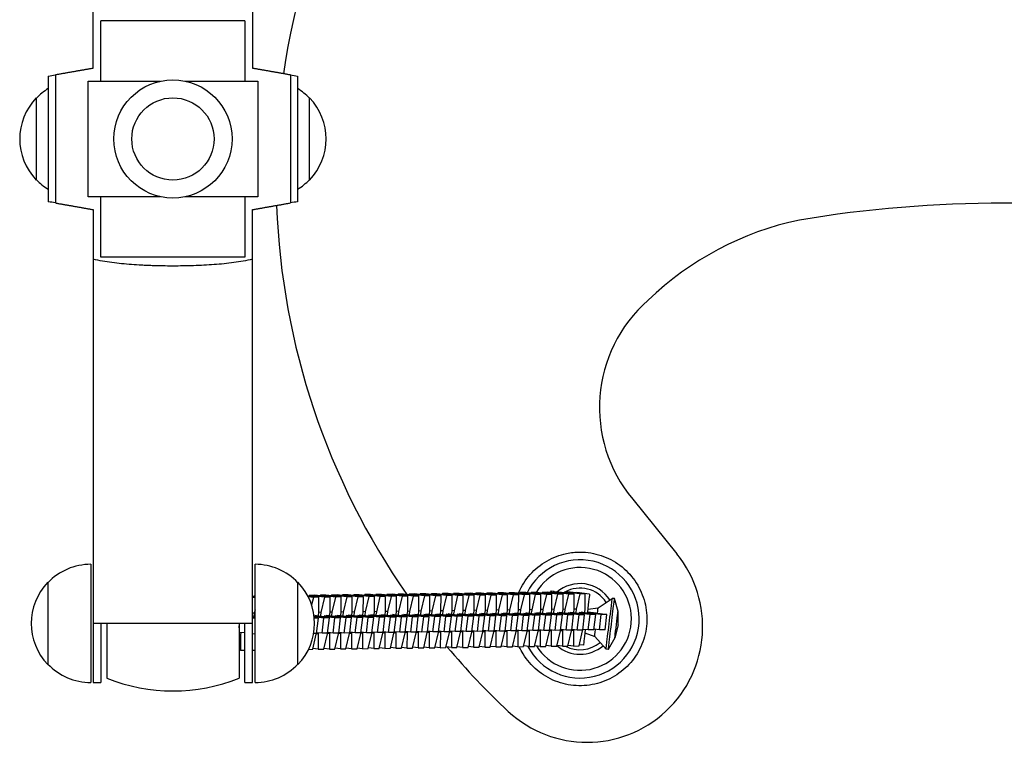
# Model space of a CAD drawing. Units: millimetres. Extents: x -1027 to 1027, y -3906 to 3906.
# Drawn here: x -383 to 0, y -235 to 46 of the extents above; entities that cross this region are included whole.
import ezdxf

# ---------------------------------------------------------------- set-up
doc = ezdxf.new("R2010")
doc.units = ezdxf.units.MM
doc.header["$LTSCALE"] = 20
doc.layers.add('2d', color=230, linetype='Continuous')

msp = doc.modelspace()

# ---------------------------------------------------------------- linework, layer by layer
at = {"layer": '2d'}
for p, q in [((-354.64, 27.5), (-354.64, 211.5)), ((-292.64, 211.5), (-292.64, 27.5)), ((-351.64, 22.5), (-351.64, 45.98)), ((-295.64, 45.98), (-351.64, 45.98)), ((-295.64, 45.98), (-295.64, 22.5)), ((-372.18, 24.41), (-372.18, -24.41)), ((-369.4, 24.9), (-369.4, -24.9)), ((-277.89, 24.9), (-277.89, -24.9)), ((-275.11, 24.41), (-275.11, -24.41)), ((-356.64, 22.5), (-328.41, 22.5)), ((-356.64, -22.5), (-356.64, 22.5)), ((-318.87, 22.5), (-290.64, 22.5)), ((-290.64, 22.5), (-290.64, -22.5)), ((-376.81, 16), (-376.81, -16)), ((-270.48, -16), (-270.48, 16)), ((-328.41, -22.5), (-356.64, -22.5)), ((-351.64, -45.98), (-351.64, -22.5)), ((-290.64, -22.5), (-318.87, -22.5)), ((-295.64, -22.5), (-295.64, -45.98)), ((-354.64, -27.5), (-354.64, -211.5)), ((-292.64, -211.5), (-292.64, -27.5)), ((-295.64, -45.98), (-351.64, -45.98)), ((-144.64, -140.2), (-127.45, -161.45)), ((-355.64, -165.5), (-355.64, -211.5)), ((-291.64, -211.5), (-291.64, -165.5)), ((-372.31, -172.5), (-372.31, -204.5)), ((-274.98, -204.5), (-274.98, -172.5)), ((-176.63, -176.53), (-176.26, -175.87)), ((-176.26, -175.87), (-175.38, -175.97)), ((-175.03, -176.37), (-175.38, -175.97)), ((-169.04, -176.29), (-171.2, -176.32)), ((-163.12, -177.01), (-169.04, -176.29)), ((-291.64, -178.19), (-292.64, -178.07)), ((-291.64, -178.48), (-292.64, -178.36)), ((-292.15, -177.84), (-292.21, -178.12)), ((-291.64, -177.83), (-292.15, -177.84)), ((-291.64, -177.9), (-292.15, -177.84)), ((-266.79, -178.32), (-271.15, -177.79)), ((-268.95, -178.35), (-270.99, -178.1)), ((-270.55, -177.57), (-270.62, -177.85)), ((-268.39, -177.54), (-270.55, -177.57)), ((-264.64, -178.29), (-270.55, -177.57)), ((-268.95, -178.35), (-269.66, -181.3)), ((-266.79, -178.32), (-268.95, -178.35)), ((-262.47, -178.26), (-268.39, -177.54)), ((-266.81, -184.24), (-266.79, -178.32)), ((-266.23, -177.51), (-266.3, -177.8)), ((-264.07, -177.49), (-266.23, -177.51)), ((-260.32, -178.24), (-266.23, -177.51)), ((-264.64, -178.29), (-266.05, -184.23)), ((-262.47, -178.26), (-264.64, -178.29)), ((-258.15, -178.21), (-264.07, -177.49)), ((-262.49, -184.19), (-262.47, -178.26)), ((-261.91, -177.46), (-261.98, -177.74)), ((-259.75, -177.43), (-261.91, -177.46)), ((-256, -178.18), (-261.91, -177.46)), ((-260.32, -178.24), (-261.73, -184.18)), ((-258.15, -178.21), (-260.32, -178.24)), ((-253.83, -178.16), (-259.75, -177.43)), ((-258.17, -184.13), (-258.15, -178.21)), ((-257.59, -177.4), (-257.66, -177.69)), ((-255.43, -177.38), (-257.59, -177.4)), ((-251.68, -178.13), (-257.59, -177.4)), ((-256, -178.18), (-257.41, -184.12)), ((-253.83, -178.16), (-256, -178.18)), ((-249.51, -178.1), (-255.43, -177.38)), ((-253.85, -184.08), (-253.83, -178.16)), ((-253.27, -177.35), (-253.34, -177.63)), ((-251.11, -177.32), (-253.27, -177.35)), ((-247.36, -178.07), (-253.27, -177.35)), ((-251.68, -178.13), (-253.09, -184.07)), ((-249.51, -178.1), (-251.68, -178.13)), ((-245.19, -178.05), (-251.11, -177.32)), ((-249.53, -184.02), (-249.51, -178.1)), ((-248.95, -177.3), (-249.02, -177.58)), ((-246.79, -177.27), (-248.95, -177.3)), ((-243.04, -178.02), (-248.95, -177.3)), ((-247.36, -178.07), (-248.77, -184.01)), ((-245.19, -178.05), (-247.36, -178.07)), ((-240.87, -177.99), (-246.79, -177.27)), ((-245.21, -183.97), (-245.19, -178.05)), ((-244.63, -177.24), (-244.7, -177.52)), ((-242.47, -177.21), (-244.63, -177.24)), ((-238.72, -177.96), (-244.63, -177.24)), ((-243.04, -178.02), (-244.45, -183.96)), ((-240.87, -177.99), (-243.04, -178.02)), ((-236.55, -177.94), (-242.47, -177.21)), ((-240.89, -183.91), (-240.87, -177.99)), ((-240.31, -177.19), (-240.38, -177.47)), ((-238.15, -177.16), (-240.31, -177.19)), ((-234.4, -177.91), (-240.31, -177.19)), ((-238.72, -177.96), (-240.13, -183.91)), ((-236.55, -177.94), (-238.72, -177.96)), ((-232.23, -177.88), (-238.15, -177.16)), ((-236.57, -183.86), (-236.55, -177.94)), ((-236, -177.13), (-236.06, -177.42)), ((-233.83, -177.11), (-236, -177.13)), ((-230.08, -177.86), (-236, -177.13)), ((-234.4, -177.91), (-235.81, -183.85)), ((-232.23, -177.88), (-234.4, -177.91)), ((-227.91, -177.83), (-233.83, -177.11)), ((-232.25, -183.81), (-232.23, -177.88)), ((-231.68, -177.08), (-231.74, -177.36)), ((-229.51, -177.05), (-231.68, -177.08)), ((-225.76, -177.8), (-231.68, -177.08)), ((-230.08, -177.86), (-231.49, -183.8)), ((-227.91, -177.83), (-230.08, -177.86)), ((-223.59, -177.77), (-229.51, -177.05)), ((-227.93, -183.75), (-227.91, -177.83)), ((-227.36, -177.02), (-227.42, -177.31)), ((-225.19, -177), (-227.36, -177.02)), ((-221.44, -177.75), (-227.36, -177.02)), ((-225.76, -177.8), (-227.17, -183.74)), ((-223.59, -177.77), (-225.76, -177.8)), ((-219.28, -177.72), (-225.19, -177)), ((-223.61, -183.7), (-223.59, -177.77)), ((-223.04, -176.97), (-223.1, -177.25)), ((-220.87, -176.94), (-223.04, -176.97)), ((-217.12, -177.69), (-223.04, -176.97)), ((-221.44, -177.75), (-222.85, -183.69)), ((-219.28, -177.72), (-221.44, -177.75)), ((-214.96, -177.67), (-220.87, -176.94)), ((-219.29, -183.64), (-219.28, -177.72)), ((-218.72, -176.92), (-218.79, -177.2)), ((-216.55, -176.89), (-218.72, -176.92)), ((-212.8, -177.64), (-218.72, -176.92)), ((-217.12, -177.69), (-218.53, -183.63)), ((-214.96, -177.67), (-217.12, -177.69)), ((-210.64, -177.61), (-216.55, -176.89)), ((-214.97, -183.59), (-214.96, -177.67)), ((-214.4, -176.86), (-214.47, -177.14)), ((-212.23, -176.83), (-214.4, -176.86)), ((-208.48, -177.58), (-214.4, -176.86)), ((-212.8, -177.64), (-214.21, -183.58)), ((-210.64, -177.61), (-212.8, -177.64)), ((-206.32, -177.56), (-212.23, -176.83)), ((-210.65, -183.53), (-210.64, -177.61)), ((-210.08, -176.81), (-210.15, -177.09)), ((-207.91, -176.78), (-210.08, -176.81)), ((-204.16, -177.53), (-210.08, -176.81)), ((-208.48, -177.58), (-209.89, -183.52)), ((-206.32, -177.56), (-208.48, -177.58)), ((-202, -177.5), (-207.91, -176.78)), ((-206.33, -183.48), (-206.32, -177.56)), ((-205.76, -176.75), (-205.83, -177.03)), ((-203.59, -176.72), (-205.76, -176.75)), ((-199.84, -177.48), (-205.76, -176.75)), ((-204.16, -177.53), (-205.58, -183.47)), ((-202, -177.5), (-204.16, -177.53)), ((-197.68, -177.45), (-203.59, -176.72)), ((-202.01, -183.43), (-202, -177.5)), ((-201.44, -176.7), (-201.51, -176.98)), ((-199.27, -176.67), (-201.44, -176.7)), ((-195.52, -177.42), (-201.44, -176.7)), ((-199.84, -177.48), (-201.26, -183.42)), ((-197.68, -177.45), (-199.84, -177.48)), ((-193.36, -177.39), (-199.27, -176.67)), ((-197.7, -183.37), (-197.68, -177.45)), ((-197.12, -176.64), (-197.19, -176.93)), ((-194.96, -176.62), (-197.12, -176.64)), ((-191.21, -177.37), (-197.12, -176.64)), ((-195.52, -177.42), (-196.94, -183.36)), ((-193.36, -177.39), (-195.52, -177.42)), ((-189.04, -177.34), (-194.96, -176.62)), ((-193.38, -183.32), (-193.36, -177.39)), ((-192.8, -176.59), (-192.87, -176.87)), ((-190.64, -176.56), (-192.8, -176.59)), ((-186.89, -177.31), (-192.8, -176.59)), ((-191.21, -177.37), (-192.62, -183.31)), ((-189.04, -177.34), (-191.21, -177.37)), ((-184.72, -177.29), (-190.64, -176.56)), ((-189.06, -183.26), (-189.04, -177.34)), ((-188.48, -176.53), (-188.55, -176.82)), ((-186.32, -176.51), (-188.48, -176.53)), ((-182.57, -177.26), (-188.48, -176.53)), ((-186.89, -177.31), (-188.3, -183.25)), ((-184.72, -177.29), (-186.89, -177.31)), ((-180.4, -177.23), (-186.32, -176.51)), ((-184.74, -183.21), (-184.72, -177.29)), ((-184.16, -176.48), (-184.23, -176.76)), ((-182, -176.45), (-184.16, -176.48)), ((-178.25, -177.2), (-184.16, -176.48)), ((-182.57, -177.26), (-183.98, -183.2)), ((-180.4, -177.23), (-182.57, -177.26)), ((-176.08, -177.18), (-182, -176.45)), ((-180.42, -183.15), (-180.4, -177.23)), ((-179.84, -176.43), (-179.91, -176.71)), ((-177.68, -176.4), (-179.84, -176.43)), ((-173.93, -177.15), (-179.84, -176.43)), ((-178.25, -177.2), (-179.66, -183.14)), ((-176.08, -177.18), (-178.25, -177.2)), ((-171.76, -177.12), (-177.68, -176.4)), ((-176.1, -183.1), (-176.08, -177.18)), ((-175.52, -176.37), (-175.59, -176.65)), ((-173.36, -176.34), (-175.52, -176.37)), ((-169.61, -177.09), (-175.52, -176.37)), ((-173.93, -177.15), (-175.34, -183.09)), ((-171.76, -177.12), (-173.93, -177.15)), ((-167.44, -177.07), (-173.36, -176.34)), ((-171.78, -183.04), (-171.76, -177.12)), ((-171.2, -176.32), (-171.27, -176.6)), ((-165.29, -177.04), (-171.2, -176.32)), ((-169.61, -177.09), (-171.02, -183.04)), ((-167.44, -177.07), (-169.61, -177.09)), ((-167.46, -182.99), (-167.44, -177.07)), ((-165.29, -177.04), (-166.7, -182.98)), ((-161.46, -177.12), (-166.42, -176.52)), ((-163.12, -177.01), (-165.29, -177.04)), ((-163.14, -182.94), (-163.12, -177.01)), ((-158.12, -182.49), (-152.62, -178.74)), ((-151.75, -178.84), (-152.62, -178.74)), ((-150.36, -183.85), (-151.75, -178.84)), ((-291.64, -183.21), (-291.96, -184.56)), ((-253.09, -184.07), (-253.85, -183.98)), ((-248.77, -184.01), (-249.53, -183.92)), ((-245.36, -185.19), (-245.21, -183.97)), ((-244.45, -183.96), (-245.21, -183.87)), ((-244.45, -183.96), (-244.6, -185.18)), ((-241.04, -185.13), (-240.89, -183.91)), ((-240.13, -183.91), (-240.89, -183.81)), ((-240.13, -183.91), (-240.28, -185.12)), ((-236.72, -185.08), (-236.57, -183.86)), ((-235.81, -183.85), (-236.57, -183.76)), ((-235.81, -183.85), (-235.96, -185.07)), ((-232.4, -185.02), (-232.25, -183.81)), ((-231.49, -183.8), (-232.25, -183.7)), ((-231.49, -183.8), (-231.64, -185.01)), ((-228.08, -184.97), (-227.93, -183.75)), ((-227.17, -183.74), (-227.93, -183.65)), ((-227.17, -183.74), (-227.32, -184.96)), ((-223.76, -184.91), (-223.61, -183.7)), ((-222.85, -183.69), (-223.61, -183.59)), ((-222.85, -183.69), (-223, -184.9)), ((-219.44, -184.86), (-219.29, -183.64)), ((-218.53, -183.63), (-219.29, -183.54)), ((-218.53, -183.63), (-218.68, -184.85)), ((-215.12, -184.8), (-214.97, -183.59)), ((-214.21, -183.58), (-214.97, -183.49)), ((-214.21, -183.58), (-214.36, -184.79)), ((-210.8, -184.75), (-210.65, -183.53)), ((-209.89, -183.52), (-210.65, -183.43)), ((-209.89, -183.52), (-210.04, -184.74)), ((-206.48, -184.7), (-206.33, -183.48)), ((-205.58, -183.47), (-206.33, -183.38)), ((-205.58, -183.47), (-205.72, -184.69)), ((-202.16, -184.64), (-202.01, -183.43)), ((-201.26, -183.42), (-202.01, -183.32)), ((-201.26, -183.42), (-201.4, -184.63)), ((-197.84, -184.59), (-197.7, -183.37)), ((-196.94, -183.36), (-197.7, -183.27)), ((-196.94, -183.36), (-197.08, -184.58)), ((-193.52, -184.53), (-193.38, -183.32)), ((-192.62, -183.31), (-193.38, -183.21)), ((-192.62, -183.31), (-192.76, -184.52)), ((-189.2, -184.48), (-189.06, -183.26)), ((-188.3, -183.25), (-189.06, -183.16)), ((-188.3, -183.25), (-188.44, -184.47)), ((-184.88, -184.42), (-184.74, -183.21)), ((-183.98, -183.2), (-184.74, -183.11)), ((-183.98, -183.2), (-184.12, -184.41)), ((-180.56, -184.37), (-180.42, -183.15)), ((-179.66, -183.14), (-180.42, -183.05)), ((-179.66, -183.14), (-179.81, -184.36)), ((-176.24, -184.32), (-176.1, -183.1)), ((-175.34, -183.09), (-176.1, -183)), ((-175.34, -183.09), (-175.49, -184.31)), ((-171.93, -184.26), (-171.78, -183.04)), ((-171.02, -183.04), (-171.78, -182.94)), ((-171.02, -183.04), (-171.17, -184.25)), ((-167.61, -184.21), (-167.46, -182.99)), ((-166.7, -182.98), (-167.46, -182.89)), ((-166.7, -182.98), (-166.85, -184.2)), ((-163.29, -184.15), (-163.14, -182.94)), ((-162.17, -182.97), (-158.12, -182.49)), ((-150.31, -189.05), (-150.36, -183.85)), ((-291.96, -184.56), (-292.64, -184.47)), ((-291.64, -186.1), (-292.64, -185.99)), ((-292.64, -186.12), (-291.64, -186.26)), ((-291.64, -186.62), (-292.64, -186.51)), ((-291.96, -184.56), (-292.11, -185.77)), ((-268.69, -185.54), (-267.9, -185.63)), ((-264.88, -186.39), (-268.64, -185.98)), ((-268.62, -186.19), (-267.03, -186.42)), ((-267.03, -186.42), (-268.59, -186.44)), ((-267.15, -185.62), (-268.35, -185.47)), ((-267.9, -185.63), (-262.71, -186.36)), ((-267.75, -192.37), (-267.03, -186.42)), ((-267.16, -185.74), (-267.15, -185.62)), ((-260.56, -186.33), (-267.15, -185.62)), ((-266.95, -185.46), (-266.81, -184.24)), ((-266.05, -184.23), (-266.81, -184.14)), ((-266.05, -184.23), (-266.19, -185.45)), ((-265.59, -192.34), (-264.88, -186.39)), ((-262.71, -186.36), (-264.88, -186.39)), ((-264.79, -185.43), (-263.58, -185.58)), ((-262.83, -185.57), (-264.03, -185.42)), ((-263.58, -185.58), (-258.39, -186.31)), ((-263.43, -192.32), (-262.71, -186.36)), ((-262.84, -185.68), (-262.83, -185.57)), ((-256.24, -186.28), (-262.83, -185.57)), ((-262.63, -185.4), (-262.49, -184.19)), ((-261.73, -184.18), (-262.49, -184.08)), ((-261.73, -184.18), (-261.87, -185.39)), ((-261.27, -192.29), (-260.56, -186.33)), ((-258.39, -186.31), (-260.56, -186.33)), ((-260.47, -185.38), (-259.27, -185.52)), ((-258.51, -185.51), (-259.71, -185.37)), ((-259.27, -185.52), (-254.07, -186.25)), ((-259.11, -192.26), (-258.39, -186.31)), ((-258.52, -185.63), (-258.51, -185.51)), ((-251.92, -186.23), (-258.51, -185.51)), ((-258.31, -185.35), (-258.17, -184.13)), ((-257.41, -184.12), (-258.17, -184.03)), ((-257.41, -184.12), (-257.55, -185.34)), ((-256.95, -192.24), (-256.24, -186.28)), ((-254.07, -186.25), (-256.24, -186.28)), ((-256.15, -185.32), (-254.95, -185.47)), ((-254.19, -185.46), (-255.4, -185.31)), ((-254.95, -185.47), (-249.75, -186.2)), ((-254.79, -192.21), (-254.07, -186.25)), ((-254.2, -185.57), (-254.19, -185.46)), ((-247.6, -186.17), (-254.19, -185.46)), ((-253.99, -185.29), (-253.85, -184.08)), ((-253.09, -184.07), (-253.24, -185.28)), ((-252.64, -192.18), (-251.92, -186.23)), ((-249.75, -186.2), (-251.92, -186.23)), ((-251.83, -185.27), (-250.63, -185.41)), ((-249.87, -185.4), (-251.08, -185.26)), ((-250.63, -185.41), (-245.43, -186.14)), ((-250.47, -192.15), (-249.75, -186.2)), ((-249.88, -185.52), (-249.87, -185.4)), ((-243.28, -186.12), (-249.87, -185.4)), ((-249.67, -185.24), (-249.53, -184.02)), ((-248.77, -184.01), (-248.92, -185.23)), ((-248.32, -192.13), (-247.6, -186.17)), ((-245.43, -186.14), (-247.6, -186.17)), ((-247.52, -185.21), (-246.31, -185.36)), ((-245.55, -185.35), (-246.76, -185.2)), ((-246.31, -185.36), (-241.11, -186.09)), ((-246.15, -192.1), (-245.43, -186.14)), ((-245.56, -185.46), (-245.55, -185.35)), ((-238.96, -186.06), (-245.55, -185.35)), ((-244, -192.07), (-243.28, -186.12)), ((-241.11, -186.09), (-243.28, -186.12)), ((-243.2, -185.16), (-241.99, -185.31)), ((-241.23, -185.3), (-242.44, -185.15)), ((-241.99, -185.31), (-236.79, -186.03)), ((-241.83, -192.05), (-241.11, -186.09)), ((-241.24, -185.41), (-241.23, -185.3)), ((-234.64, -186.01), (-241.23, -185.3)), ((-239.68, -192.02), (-238.96, -186.06)), ((-236.79, -186.03), (-238.96, -186.06)), ((-238.88, -185.1), (-237.67, -185.25)), ((-236.91, -185.24), (-238.12, -185.09)), ((-237.67, -185.25), (-232.48, -185.98)), ((-237.51, -191.99), (-236.79, -186.03)), ((-236.92, -185.36), (-236.91, -185.24)), ((-230.32, -185.95), (-236.91, -185.24)), ((-235.36, -191.96), (-234.64, -186.01)), ((-232.48, -185.98), (-234.64, -186.01)), ((-234.56, -185.05), (-233.35, -185.2)), ((-232.59, -185.19), (-233.8, -185.04)), ((-233.35, -185.2), (-228.16, -185.93)), ((-233.19, -191.94), (-232.48, -185.98)), ((-232.6, -185.3), (-232.59, -185.19)), ((-226, -185.9), (-232.59, -185.19)), ((-231.04, -191.91), (-230.32, -185.95)), ((-228.16, -185.93), (-230.32, -185.95)), ((-230.24, -184.99), (-229.03, -185.14)), ((-228.27, -185.13), (-229.48, -184.99)), ((-229.03, -185.14), (-223.84, -185.87)), ((-228.87, -191.88), (-228.16, -185.93)), ((-228.28, -185.25), (-228.27, -185.13)), ((-221.68, -185.84), (-228.27, -185.13)), ((-226.72, -191.86), (-226, -185.9)), ((-223.84, -185.87), (-226, -185.9)), ((-225.92, -184.94), (-224.71, -185.09)), ((-223.95, -185.08), (-225.16, -184.93)), ((-224.71, -185.09), (-219.52, -185.82)), ((-224.55, -191.83), (-223.84, -185.87)), ((-223.97, -185.19), (-223.95, -185.08)), ((-217.36, -185.79), (-223.95, -185.08)), ((-222.4, -191.8), (-221.68, -185.84)), ((-219.52, -185.82), (-221.68, -185.84)), ((-221.6, -184.89), (-220.39, -185.03)), ((-219.63, -185.02), (-220.84, -184.88)), ((-220.39, -185.03), (-215.2, -185.76)), ((-220.23, -191.77), (-219.52, -185.82)), ((-219.65, -185.14), (-219.63, -185.02)), ((-213.04, -185.74), (-219.63, -185.02)), ((-218.08, -191.75), (-217.36, -185.79)), ((-215.2, -185.76), (-217.36, -185.79)), ((-217.28, -184.83), (-216.07, -184.98)), ((-215.31, -184.97), (-216.52, -184.82)), ((-216.07, -184.98), (-210.88, -185.71)), ((-215.91, -191.72), (-215.2, -185.76)), ((-215.33, -185.08), (-215.31, -184.97)), ((-208.72, -185.68), (-215.31, -184.97)), ((-213.76, -191.69), (-213.04, -185.74)), ((-210.88, -185.71), (-213.04, -185.74)), ((-212.96, -184.78), (-211.75, -184.92)), ((-210.99, -184.92), (-212.2, -184.77)), ((-211.75, -184.92), (-206.56, -185.65)), ((-211.6, -191.66), (-210.88, -185.71)), ((-211.01, -185.03), (-210.99, -184.92)), ((-204.4, -185.63), (-210.99, -184.92)), ((-209.44, -191.64), (-208.72, -185.68)), ((-206.56, -185.65), (-208.72, -185.68)), ((-208.64, -184.72), (-207.43, -184.87)), ((-206.67, -184.86), (-207.88, -184.71)), ((-207.43, -184.87), (-202.24, -185.6)), ((-207.28, -191.61), (-206.56, -185.65)), ((-206.69, -184.98), (-206.67, -184.86)), ((-200.09, -185.57), (-206.67, -184.86)), ((-205.12, -191.58), (-204.4, -185.63)), ((-202.24, -185.6), (-204.4, -185.63)), ((-204.32, -184.67), (-203.11, -184.82)), ((-202.35, -184.81), (-203.56, -184.66)), ((-203.11, -184.82), (-197.92, -185.55)), ((-202.96, -191.56), (-202.24, -185.6)), ((-202.37, -184.92), (-202.35, -184.81)), ((-195.77, -185.52), (-202.35, -184.81)), ((-200.8, -191.53), (-200.09, -185.57)), ((-197.92, -185.55), (-200.09, -185.57)), ((-200, -184.61), (-198.79, -184.76)), ((-198.04, -184.75), (-199.24, -184.6)), ((-198.79, -184.76), (-193.6, -185.49)), ((-198.64, -191.5), (-197.92, -185.55)), ((-198.05, -184.87), (-198.04, -184.75)), ((-191.45, -185.46), (-198.04, -184.75)), ((-196.48, -191.47), (-195.77, -185.52)), ((-193.6, -185.49), (-195.77, -185.52)), ((-195.68, -184.56), (-194.47, -184.71)), ((-193.72, -184.7), (-194.92, -184.55)), ((-194.47, -184.71), (-189.28, -185.44)), ((-194.32, -191.45), (-193.6, -185.49)), ((-193.73, -184.81), (-193.72, -184.7)), ((-187.13, -185.41), (-193.72, -184.7)), ((-192.16, -191.42), (-191.45, -185.46)), ((-189.28, -185.44), (-191.45, -185.46)), ((-191.36, -184.51), (-190.16, -184.65)), ((-189.4, -184.64), (-190.6, -184.5)), ((-190.16, -184.65), (-184.96, -185.38)), ((-190, -191.39), (-189.28, -185.44)), ((-189.41, -184.76), (-189.4, -184.64)), ((-182.81, -185.36), (-189.4, -184.64)), ((-187.84, -191.37), (-187.13, -185.41)), ((-184.96, -185.38), (-187.13, -185.41)), ((-187.04, -184.45), (-185.84, -184.6)), ((-185.08, -184.59), (-186.28, -184.44)), ((-185.84, -184.6), (-180.64, -185.33)), ((-185.68, -191.34), (-184.96, -185.38)), ((-185.09, -184.7), (-185.08, -184.59)), ((-178.49, -185.3), (-185.08, -184.59)), ((-183.53, -191.31), (-182.81, -185.36)), ((-180.64, -185.33), (-182.81, -185.36)), ((-182.72, -184.4), (-181.52, -184.54)), ((-180.76, -184.53), (-181.97, -184.39)), ((-181.52, -184.54), (-176.32, -185.27)), ((-181.36, -191.28), (-180.64, -185.33)), ((-180.77, -184.65), (-180.76, -184.53)), ((-174.17, -185.25), (-180.76, -184.53)), ((-179.21, -191.26), (-178.49, -185.3)), ((-176.32, -185.27), (-178.49, -185.3)), ((-178.4, -184.34), (-177.2, -184.49)), ((-176.44, -184.48), (-177.65, -184.33)), ((-177.2, -184.49), (-172, -185.22)), ((-177.04, -191.23), (-176.32, -185.27)), ((-176.45, -184.59), (-176.44, -184.48)), ((-169.85, -185.19), (-176.44, -184.48)), ((-174.89, -191.2), (-174.17, -185.25)), ((-172, -185.22), (-174.17, -185.25)), ((-174.09, -184.29), (-172.88, -184.44)), ((-172.12, -184.43), (-173.33, -184.28)), ((-172.88, -184.44), (-167.68, -185.16)), ((-172.72, -191.18), (-172, -185.22)), ((-172.13, -184.54), (-172.12, -184.43)), ((-165.53, -185.14), (-172.12, -184.43)), ((-170.57, -191.15), (-169.85, -185.19)), ((-167.68, -185.16), (-169.85, -185.19)), ((-169.77, -184.23), (-168.56, -184.38)), ((-167.8, -184.37), (-169.01, -184.22)), ((-168.56, -184.38), (-163.36, -185.11)), ((-168.4, -191.12), (-167.68, -185.16)), ((-167.81, -184.49), (-167.8, -184.37)), ((-161.21, -185.08), (-167.8, -184.37)), ((-166.25, -191.09), (-165.53, -185.14)), ((-163.36, -185.11), (-165.53, -185.14)), ((-165.45, -184.18), (-164.24, -184.33)), ((-163.48, -184.32), (-164.69, -184.17)), ((-164.24, -184.33), (-159.05, -185.06)), ((-164.08, -191.07), (-163.36, -185.11)), ((-163.49, -184.43), (-163.48, -184.32)), ((-156.89, -185.03), (-163.48, -184.32)), ((-162.29, -183.98), (-159.92, -184.27)), ((-161.93, -191.04), (-161.21, -185.08)), ((-159.05, -185.06), (-161.21, -185.08)), ((-159.92, -184.27), (-154.73, -185)), ((-159.76, -191.01), (-159.05, -185.06)), ((-157.61, -190.99), (-156.89, -185.03)), ((-154.73, -185), (-156.89, -185.03)), ((-155.44, -190.96), (-154.73, -185)), ((-292.64, -188.5), (-354.64, -188.5)), ((-351.64, -188.5), (-351.64, -211.5)), ((-349.39, -188.5), (-349.39, -209.84)), ((-297.89, -190.26), (-297.68, -188.5)), ((-297.89, -188.5), (-297.89, -209.84)), ((-295.64, -211.5), (-295.64, -188.5)), ((-226.72, -191.86), (-228.84, -191.63)), ((-222.4, -191.8), (-224.52, -191.57)), ((-218.08, -191.75), (-220.2, -191.52)), ((-219.49, -191.59), (-219.54, -192.02)), ((-213.76, -191.69), (-215.88, -191.46)), ((-215.17, -191.54), (-215.22, -191.97)), ((-209.44, -191.64), (-211.56, -191.41)), ((-210.85, -191.49), (-210.91, -191.91)), ((-207.28, -191.61), (-209.44, -191.64)), ((-207.34, -191.87), (-207.31, -191.61)), ((-205.12, -191.58), (-207.25, -191.35)), ((-206.53, -191.43), (-206.59, -191.86)), ((-202.96, -191.56), (-205.12, -191.58)), ((-203.03, -191.81), (-202.99, -191.56)), ((-200.8, -191.53), (-202.93, -191.3)), ((-202.21, -191.38), (-202.27, -191.8)), ((-198.64, -191.5), (-200.8, -191.53)), ((-198.71, -191.76), (-198.67, -191.5)), ((-196.48, -191.47), (-198.61, -191.25)), ((-197.9, -191.32), (-197.95, -191.75)), ((-194.32, -191.45), (-196.48, -191.47)), ((-194.39, -191.7), (-194.36, -191.45)), ((-193.63, -191.7), (-194.37, -191.6)), ((-192.16, -191.42), (-194.29, -191.19)), ((-193.58, -191.27), (-193.63, -191.7)), ((-190, -191.39), (-192.16, -191.42)), ((-190.07, -191.65), (-190.04, -191.39)), ((-189.31, -191.64), (-190.05, -191.55)), ((-187.84, -191.37), (-189.97, -191.14)), ((-189.31, -191.64), (-189.33, -197.56)), ((-189.26, -191.21), (-189.31, -191.64)), ((-185.68, -191.34), (-187.84, -191.37)), ((-187.16, -197.54), (-185.75, -191.6)), ((-185.75, -191.6), (-185.72, -191.34)), ((-184.99, -191.59), (-185.74, -191.5)), ((-183.53, -191.31), (-185.65, -191.08)), ((-184.99, -191.59), (-185.01, -197.51)), ((-184.94, -191.16), (-184.99, -191.59)), ((-181.36, -191.28), (-183.53, -191.31)), ((-182.84, -197.48), (-181.43, -191.54)), ((-181.43, -191.54), (-181.4, -191.28)), ((-180.67, -191.53), (-181.42, -191.44)), ((-179.21, -191.26), (-181.33, -191.03)), ((-180.67, -191.53), (-180.69, -197.45)), ((-180.62, -191.1), (-180.67, -191.53)), ((-177.04, -191.23), (-179.21, -191.26)), ((-178.52, -197.43), (-177.11, -191.49)), ((-177.11, -191.49), (-177.08, -191.23)), ((-176.35, -191.48), (-177.1, -191.39)), ((-174.89, -191.2), (-177.01, -190.97)), ((-176.35, -191.48), (-176.37, -197.4)), ((-176.3, -191.05), (-176.35, -191.48)), ((-172.72, -191.18), (-174.89, -191.2)), ((-174.2, -197.37), (-172.79, -191.43)), ((-172.79, -191.43), (-172.76, -191.18)), ((-172.03, -191.42), (-172.78, -191.33)), ((-170.57, -191.15), (-172.69, -190.92)), ((-172.03, -191.42), (-172.05, -197.35)), ((-171.98, -191), (-172.03, -191.42)), ((-168.4, -191.12), (-170.57, -191.15)), ((-169.88, -197.32), (-168.47, -191.38)), ((-168.47, -191.38), (-168.44, -191.12)), ((-167.71, -191.37), (-168.46, -191.28)), ((-166.25, -191.09), (-168.37, -190.86)), ((-167.71, -191.37), (-167.73, -197.29)), ((-167.66, -190.94), (-167.71, -191.37)), ((-164.08, -191.07), (-166.25, -191.09)), ((-165.56, -197.26), (-164.15, -191.32)), ((-164.15, -191.32), (-164.12, -191.07)), ((-161.93, -191.04), (-164.05, -190.81)), ((-159.76, -191.01), (-161.93, -191.04)), ((-157.61, -190.99), (-159.73, -190.76)), ((-155.44, -190.96), (-157.61, -190.99)), ((-150.31, -189.05), (-151.61, -194.09)), ((-295.64, -192.22), (-297.89, -191.98)), ((-297.29, -193), (-297.89, -192.93)), ((-297.29, -193), (-297.31, -198.92)), ((-297.18, -192.06), (-297.29, -193)), ((-291.64, -192.66), (-292.64, -192.55)), ((-269.23, -198.57), (-267.82, -192.63)), ((-267.75, -192.37), (-268.83, -192.39)), ((-267.82, -192.63), (-267.79, -192.37)), ((-267.06, -192.62), (-267.8, -192.53)), ((-265.59, -192.34), (-267.72, -192.12)), ((-267.06, -192.62), (-267.07, -198.54)), ((-267.01, -192.19), (-267.06, -192.62)), ((-263.43, -192.32), (-265.59, -192.34)), ((-264.91, -198.52), (-263.5, -192.57)), ((-263.5, -192.57), (-263.47, -192.32)), ((-262.74, -192.57), (-263.48, -192.47)), ((-261.27, -192.29), (-263.4, -192.06)), ((-262.74, -192.57), (-262.75, -198.49)), ((-262.69, -192.14), (-262.74, -192.57)), ((-259.11, -192.26), (-261.27, -192.29)), ((-260.59, -198.46), (-259.18, -192.52)), ((-259.18, -192.52), (-259.15, -192.26)), ((-258.42, -192.51), (-259.17, -192.42)), ((-256.95, -192.24), (-259.08, -192.01)), ((-258.42, -192.51), (-258.44, -198.43)), ((-258.37, -192.08), (-258.42, -192.51)), ((-254.79, -192.21), (-256.95, -192.24)), ((-256.27, -198.41), (-254.86, -192.47)), ((-254.86, -192.47), (-254.83, -192.21)), ((-254.1, -192.46), (-254.85, -192.37)), ((-252.64, -192.18), (-254.76, -191.95)), ((-254.1, -192.46), (-254.12, -198.38)), ((-254.05, -192.03), (-254.1, -192.46)), ((-250.47, -192.15), (-252.64, -192.18)), ((-251.95, -198.35), (-250.54, -192.41)), ((-250.54, -192.41), (-250.51, -192.15)), ((-249.78, -192.4), (-250.53, -192.31)), ((-248.32, -192.13), (-250.44, -191.9)), ((-249.78, -192.4), (-249.8, -198.32)), ((-249.73, -191.97), (-249.78, -192.4)), ((-246.15, -192.1), (-248.32, -192.13)), ((-247.63, -198.3), (-246.22, -192.36)), ((-246.22, -192.36), (-246.19, -192.1)), ((-245.46, -192.35), (-246.21, -192.26)), ((-244, -192.07), (-246.12, -191.84)), ((-245.46, -192.35), (-245.48, -198.27)), ((-245.41, -191.92), (-245.46, -192.35)), ((-241.83, -192.05), (-244, -192.07)), ((-243.31, -198.24), (-241.9, -192.3)), ((-241.9, -192.3), (-241.87, -192.05)), ((-241.14, -192.29), (-241.89, -192.2)), ((-239.68, -192.02), (-241.8, -191.79)), ((-241.14, -192.29), (-241.16, -198.22)), ((-241.09, -191.87), (-241.14, -192.29)), ((-237.51, -191.99), (-239.68, -192.02)), ((-238.99, -198.19), (-237.58, -192.25)), ((-237.58, -192.25), (-237.55, -191.99)), ((-236.82, -192.24), (-237.57, -192.15)), ((-235.36, -191.96), (-237.48, -191.73)), ((-236.82, -192.24), (-236.84, -198.16)), ((-236.77, -191.81), (-236.82, -192.24)), ((-233.19, -191.94), (-235.36, -191.96)), ((-234.67, -198.13), (-233.26, -192.19)), ((-233.26, -192.19), (-233.23, -191.94)), ((-232.5, -192.18), (-233.25, -192.09)), ((-231.04, -191.91), (-233.16, -191.68)), ((-232.5, -192.18), (-232.52, -198.11)), ((-232.45, -191.76), (-232.5, -192.18)), ((-228.87, -191.88), (-231.04, -191.91)), ((-230.35, -198.08), (-228.94, -192.14)), ((-228.94, -192.14), (-228.91, -191.88)), ((-228.18, -192.13), (-228.93, -192.04)), ((-228.18, -192.13), (-228.2, -198.05)), ((-228.13, -191.7), (-228.18, -192.13)), ((-224.55, -191.83), (-226.72, -191.86)), ((-226.03, -198.03), (-224.62, -192.09)), ((-224.62, -192.09), (-224.59, -191.83)), ((-223.86, -192.08), (-224.61, -191.98)), ((-223.86, -192.08), (-223.88, -198)), ((-223.81, -191.65), (-223.86, -192.08)), ((-220.23, -191.77), (-222.4, -191.8)), ((-221.71, -197.97), (-220.3, -192.03)), ((-220.3, -192.03), (-220.27, -191.77)), ((-219.54, -192.02), (-220.29, -191.93)), ((-219.54, -192.02), (-219.56, -197.94)), ((-215.91, -191.72), (-218.08, -191.75)), ((-217.4, -197.92), (-215.98, -191.98)), ((-215.98, -191.98), (-215.95, -191.72)), ((-215.22, -191.97), (-215.97, -191.88)), ((-215.22, -191.97), (-215.24, -197.89)), ((-211.6, -191.66), (-213.76, -191.69)), ((-213.08, -197.86), (-211.66, -191.92)), ((-211.66, -191.92), (-211.63, -191.67)), ((-210.91, -191.91), (-211.65, -191.82)), ((-210.91, -191.91), (-210.92, -197.84)), ((-208.76, -197.81), (-207.34, -191.87)), ((-206.59, -191.86), (-207.33, -191.77)), ((-206.59, -191.86), (-206.6, -197.78)), ((-204.44, -197.75), (-203.03, -191.81)), ((-202.27, -191.8), (-203.01, -191.71)), ((-202.27, -191.8), (-202.28, -197.73)), ((-200.12, -197.7), (-198.71, -191.76)), ((-197.95, -191.75), (-198.69, -191.66)), ((-197.95, -191.75), (-197.96, -197.67)), ((-195.8, -197.65), (-194.39, -191.7)), ((-193.63, -191.7), (-193.64, -197.62)), ((-191.48, -197.59), (-190.07, -191.65)), ((-163.28, -192.13), (-159.46, -193.56)), ((-159.46, -193.56), (-155.02, -198.52)), ((-151.61, -194.09), (-154.15, -198.62)), ((-297.31, -198.92), (-297.89, -198.85)), ((-297.31, -198.92), (-295.64, -198.9)), ((-292.64, -198.86), (-291.64, -198.85)), ((-270.83, -198.59), (-269.23, -198.57)), ((-267.07, -198.54), (-269.16, -198.29)), ((-267.07, -198.54), (-264.91, -198.52)), ((-262.75, -198.49), (-264.84, -198.23)), ((-262.75, -198.49), (-260.59, -198.46)), ((-258.44, -198.43), (-260.52, -198.18)), ((-258.44, -198.43), (-256.27, -198.41)), ((-254.12, -198.38), (-256.2, -198.12)), ((-254.12, -198.38), (-251.95, -198.35)), ((-249.8, -198.32), (-251.88, -198.07)), ((-249.8, -198.32), (-247.63, -198.3)), ((-245.48, -198.27), (-247.56, -198.02)), ((-245.48, -198.27), (-243.31, -198.24)), ((-241.16, -198.22), (-243.24, -197.96)), ((-241.16, -198.22), (-238.99, -198.19)), ((-236.84, -198.16), (-238.93, -197.91)), ((-236.84, -198.16), (-234.67, -198.13)), ((-232.52, -198.11), (-234.61, -197.85)), ((-232.52, -198.11), (-230.35, -198.08)), ((-228.2, -198.05), (-230.29, -197.8)), ((-228.2, -198.05), (-226.03, -198.03)), ((-223.88, -198), (-225.97, -197.74)), ((-223.88, -198), (-221.71, -197.97)), ((-219.56, -197.94), (-221.65, -197.69)), ((-219.56, -197.94), (-217.4, -197.92)), ((-215.24, -197.89), (-217.33, -197.63)), ((-215.24, -197.89), (-213.08, -197.86)), ((-210.92, -197.84), (-213.01, -197.58)), ((-210.92, -197.84), (-208.76, -197.81)), ((-206.6, -197.78), (-208.69, -197.53)), ((-206.6, -197.78), (-204.44, -197.75)), ((-202.28, -197.73), (-204.37, -197.47)), ((-202.28, -197.73), (-200.12, -197.7)), ((-197.96, -197.67), (-200.05, -197.42)), ((-197.96, -197.67), (-195.8, -197.65)), ((-193.64, -197.62), (-195.73, -197.36)), ((-193.64, -197.62), (-191.48, -197.59)), ((-189.33, -197.56), (-191.41, -197.31)), ((-189.33, -197.56), (-187.16, -197.54)), ((-185.01, -197.51), (-187.09, -197.25)), ((-185.01, -197.51), (-182.84, -197.48)), ((-180.69, -197.45), (-182.77, -197.2)), ((-180.69, -197.45), (-178.52, -197.43)), ((-176.37, -197.4), (-178.45, -197.15)), ((-176.37, -197.4), (-174.2, -197.37)), ((-172.05, -197.35), (-174.13, -197.09)), ((-172.05, -197.35), (-169.88, -197.32)), ((-167.73, -197.29), (-169.81, -197.04)), ((-167.73, -197.29), (-165.56, -197.26)), ((-163.87, -196.98), (-165.45, -196.79)), ((-154.15, -198.62), (-155.02, -198.52)), ((-354.64, -211.5), (-351.64, -211.5)), ((-295.64, -211.5), (-292.64, -211.5))]:
    msp.add_line(p, q, dxfattribs=at)
for radius in [23, 16]:
    msp.add_circle((-323.64, 0), radius, dxfattribs=at)
for centre, radius, start, end in [((-0.12, -15.17), 283.38, 137.3293, 171.7739), ((-360.14, 0), 23, 121.553, 136.4387), ((-287.14, 0), 23, 43.5613, 58.447), ((-360.29, 0), 23, 135.9208, 224.0792), ((-287, 0), 23, 315.9208, 44.0792), ((-360.14, 0), 23, 223.5613, 238.447), ((-287.14, 0), 23, 301.553, 316.4387), ((-0.12, -15.17), 283.38, 182.1593, 214.8889), ((-0.14, -510.45), 485.47, 80.559, 99.441), ((-54.56, -150.47), 121.56, 101.9709, 133.7737), ((-101.93, -104.51), 55.65, 131.2954, 219.8854), ((-162.43, -189.75), 45, 227.0842, 38.9745), ((-165.14, -186.75), 23, 207.7193, 153.7412), ((-355.64, -188.5), 23, 90, 136.4387), ((-291.64, -188.5), 23, 43.5613, 90), ((-165.14, -186.75), 20, 211.7553, 149.025), ((-355.79, -188.5), 23, 135.9208, 224.0792), ((-291.5, -188.5), 23, 315.9208, 44.0792), ((-165.14, -186.75), 13.75, 32.4826, 130.8817), ((-165.14, -186.75), 12, 32.2169, 119.5941), ((-165.14, -186.75), 12, 120.4502, 121.9828), ((-0.12, -15.17), 283.38, 220.0962, 227.0842), ((-165.14, -186.75), 13.75, 229.1002, 310.541), ((-165.14, -186.75), 12, 241.8485, 310.3495), ((-355.64, -188.5), 23, 223.5613, 270), ((-291.64, -188.5), 23, 270, 316.4387), ((-323.64, -144.75), 70, 248.4165, 291.5835)]:
    msp.add_arc(centre, radius, start, end, dxfattribs=at)
for centre, major_axis, start_param, end_param in [((-177.46, -185.76), (1.2, 9.89), 0, 0.376763), ((-176.58, -185.87), (1.2, 9.89), 0, 0.283924), ((-167.63, -186.45), (1.2, 9.93), 0, 0.132587), ((-162.66, -187.05), (1.2, 9.93), 0, 1.273238), ((-162.66, -187.05), (-1.2, -9.93), -1.171613, 0)]:
    msp.add_ellipse(centre, major_axis=major_axis, ratio=0, start_param=start_param, end_param=end_param, dxfattribs=at)
at = {"layer": '2d', "extrusion": (0, 0, -1)}
for centre, major_axis, start_param, end_param in [((-153.82, -188.63), (-1.2, -9.89), 0, 3.141593), ((-152.95, -188.73), (-1.2, -9.89), 0, 3.141593), ((-158.79, -188.02), (0.67, 5.54), -0.878976, 0), ((-150.98, -188.97), (-0.62, -5.12), 0, 3.141593), ((-158.79, -188.02), (-0.67, -5.54), 0, 1.041716)]:
    msp.add_ellipse(centre, major_axis=major_axis, ratio=0, start_param=start_param, end_param=end_param, dxfattribs=at)
at = {"layer": '2d'}
for points in [[(-354.64, 27.5), (-359.47, 26.65), (-364.39, 25.78), (-369.4, 24.9)], [(-277.89, 24.9), (-282.89, 25.78), (-287.81, 26.65), (-292.64, 27.5)], [(-369.4, -24.9), (-364.39, -25.78), (-359.47, -26.65), (-354.64, -27.5)], [(-292.64, -27.5), (-287.81, -26.65), (-282.89, -25.78), (-277.89, -24.9)]]:
    msp.add_rational_spline(points, [1, 0.999705148725, 0.999705148725, 1], degree=3, dxfattribs=at)
for points in [[(-372.18, 24.41), (-371.25, 24.57), (-370.32, 24.74), (-369.4, 24.9)], [(-277.89, 24.9), (-276.97, 24.74), (-276.04, 24.57), (-275.11, 24.41)], [(-369.4, -24.9), (-370.32, -24.74), (-371.25, -24.57), (-372.18, -24.41)], [(-275.11, -24.41), (-276.04, -24.57), (-276.97, -24.74), (-277.89, -24.9)]]:
    msp.add_open_spline(points, degree=3, dxfattribs=at)
for points, knots in [([(-292.64, -46.81), (-295.01, -47.36), (-297.44, -47.78), (-302.43, -48.45), (-304.98, -48.71), (-308.91, -49), (-310.23, -49.08), (-312.91, -49.22), (-314.26, -49.27), (-318.29, -49.4), (-320.98, -49.44), (-326.37, -49.44), (-329.07, -49.4), (-332.45, -49.29), (-333.13, -49.27), (-334.47, -49.21), (-335.13, -49.18), (-337.13, -49.08), (-338.44, -48.99), (-342.34, -48.7), (-344.88, -48.45), (-349.85, -47.78), (-352.28, -47.36), (-354.64, -46.81)], [0, 0, 0, 0, 0.00807554, 0.00807554, 0.01615109, 0.01615109, 0.02018886, 0.02018886, 0.02422663, 0.02422663, 0.03230218, 0.03230218, 0.04037772, 0.04037772, 0.04239661, 0.04239661, 0.0444155, 0.0444155, 0.04845327, 0.04845327, 0.05652881, 0.05652881, 0.06460436, 0.06460436, 0.06460436, 0.06460436]), ([(-189.14, -176.74), (-189.1, -176.64), (-189.06, -176.54), (-187.91, -173.9), (-186.4, -171.53), (-182.72, -167.39), (-180.54, -165.61), (-175.73, -162.84), (-173.11, -161.84), (-168.67, -160.93), (-166.9, -160.75), (-165.14, -160.75)], [5.107409, 5.107409, 5.107409, 5.107409, 5.12, 5.12, 5.44, 5.44, 5.76, 5.76, 6.08, 6.08, 6.283185, 6.283185, 6.283185, 6.283185]), ([(-165.14, -160.75), (-162.37, -160.75), (-159.6, -161.2), (-154.33, -162.94), (-151.84, -164.24), (-147.39, -167.55), (-145.44, -169.57), (-142.25, -174.11), (-141.03, -176.64), (-139.44, -181.95), (-139.07, -184.74), (-139.24, -190.28), (-139.76, -193.04), (-141.66, -198.25), (-143.03, -200.7), (-146.47, -205.05), (-148.54, -206.95), (-153.18, -210), (-155.74, -211.15), (-161.1, -212.58), (-163.89, -212.87), (-169.43, -212.54), (-172.17, -211.94), (-177.33, -209.89), (-179.74, -208.45), (-183.99, -204.88), (-185.82, -202.75), (-187.84, -199.48), (-188.35, -198.53), (-188.79, -197.56)], [0, 0, 0, 0, 0.32, 0.32, 0.64, 0.64, 0.96, 0.96, 1.28, 1.28, 1.6, 1.6, 1.92, 1.92, 2.24, 2.24, 2.56, 2.56, 2.88, 2.88, 3.2, 3.2, 3.52, 3.52, 3.84, 3.84, 4.16, 4.16, 4.283733, 4.283733, 4.283733, 4.283733])]:
    msp.add_open_spline(points, degree=3, knots=knots, dxfattribs=at)

doc.saveas('drawing.dxf')
